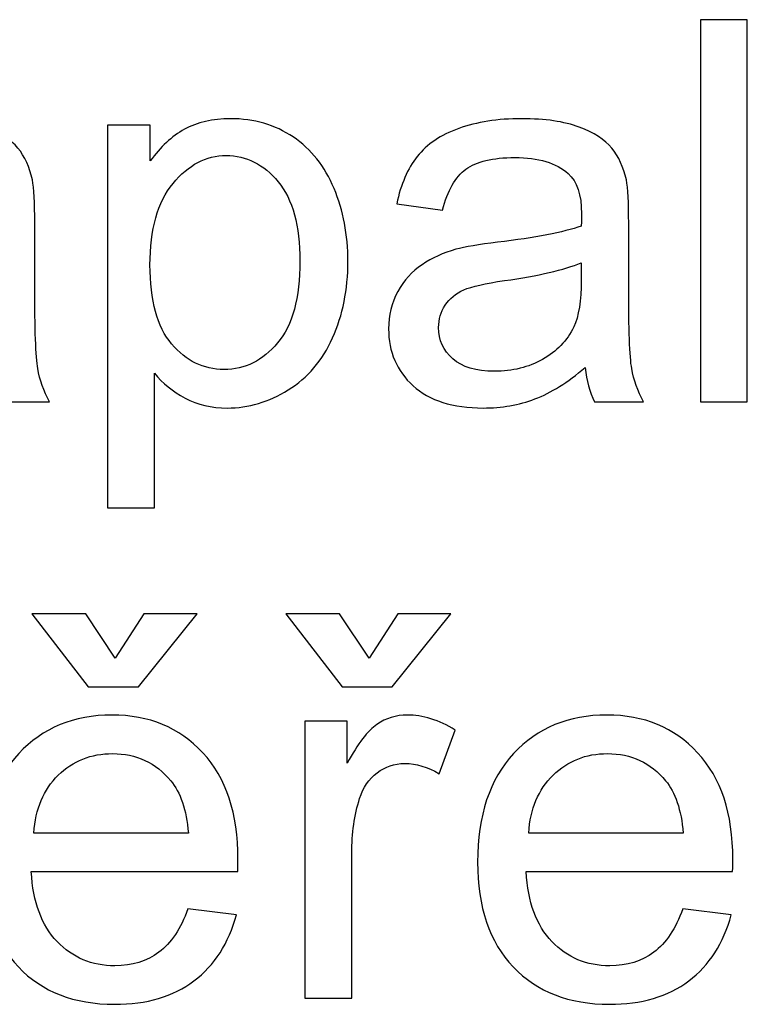
# Model space of a CAD drawing. Units: centimetres. Extents: x -9.2 to 9.5, y -12 to 13.1.
# Drawn here: x 0.8 to 1.3, y 3.2 to 3.8 of the extents above; entities that cross this region are included whole.
import ezdxf

# ---------------------------------------------------------------- set-up
doc = ezdxf.new("R2010")
doc.units = ezdxf.units.CM
doc.header["$MEASUREMENT"] = 0
doc.layers.add('Layer 1', color=7, linetype='Continuous')

msp = doc.modelspace()

# ---------------------------------------------------------------- linework, layer by layer
at = {"layer": 'Layer 1'}
for points, knots in [([(1.28488, 3.56056), (1.28488, 3.56056), (1.28488, 3.81309), (1.28488, 3.81309), (1.28488, 3.81309), (1.28488, 3.81309), (1.31586, 3.81309), (1.31586, 3.81309), (1.31586, 3.81309), (1.31586, 3.81309), (1.31586, 3.56056), (1.31586, 3.56056), (1.31586, 3.56056), (1.31586, 3.56056), (1.28488, 3.56056), (1.28488, 3.56056)], [0, 0, 0, 0, 0.25, 0.25, 0.25, 0.25, 0.5, 0.5, 0.5, 0.5, 0.75, 0.75, 0.75, 0.75, 1, 1, 1, 1]), ([(1.28488, 3.56056), (1.28488, 3.56056), (1.28488, 3.81309), (1.28488, 3.81309), (1.28488, 3.81309), (1.28488, 3.81309), (1.31586, 3.81309), (1.31586, 3.81309), (1.31586, 3.81309), (1.31586, 3.81309), (1.31586, 3.56056), (1.31586, 3.56056), (1.31586, 3.56056), (1.31586, 3.56056), (1.28488, 3.56056), (1.28488, 3.56056)], [0, 0, 0, 0, 0.25, 0.25, 0.25, 0.25, 0.5, 0.5, 0.5, 0.5, 0.75, 0.75, 0.75, 0.75, 1, 1, 1, 1]), ([(0.81634, 3.58314), (0.80482, 3.57338), (0.79376, 3.5665), (0.78318, 3.56244), (0.78318, 3.56244), (0.77254, 3.55844), (0.76113, 3.55644), (0.74896, 3.55644), (0.74896, 3.55644), (0.72885, 3.55644), (0.71345, 3.56132), (0.70263, 3.57114), (0.70263, 3.57114), (0.69187, 3.58096), (0.68646, 3.59354), (0.68646, 3.60877), (0.68646, 3.60877), (0.68646, 3.61777), (0.68846, 3.62594), (0.69257, 3.63335), (0.69257, 3.63335), (0.69663, 3.64076), (0.70198, 3.6467), (0.70857, 3.65117), (0.70857, 3.65117), (0.71521, 3.65563), (0.72262, 3.65904), (0.73091, 3.66134), (0.73091, 3.66134), (0.73697, 3.66292), (0.74614, 3.66451), (0.75843, 3.66598), (0.75843, 3.66598), (0.78347, 3.66898), (0.80194, 3.67251), (0.81375, 3.67668), (0.81375, 3.67668), (0.81387, 3.68092), (0.81393, 3.68362), (0.81393, 3.68474), (0.81393, 3.68474), (0.81393, 3.69738), (0.81099, 3.70632), (0.80511, 3.71143), (0.80511, 3.71143), (0.79723, 3.71849), (0.78541, 3.72196), (0.76983, 3.72196), (0.76983, 3.72196), (0.75525, 3.72196), (0.74449, 3.71943), (0.73749, 3.71431), (0.73749, 3.71431), (0.73056, 3.7092), (0.72544, 3.70014), (0.72209, 3.68715), (0.72209, 3.68715), (0.72209, 3.68715), (0.69181, 3.69132), (0.69181, 3.69132), (0.69181, 3.69132), (0.69457, 3.70426), (0.6991, 3.71478), (0.70539, 3.72272), (0.70539, 3.72272), (0.71168, 3.73072), (0.72085, 3.73689), (0.73279, 3.74118), (0.73279, 3.74118), (0.74473, 3.74548), (0.75854, 3.74765), (0.7743, 3.74765), (0.7743, 3.74765), (0.78994, 3.74765), (0.80258, 3.74577), (0.81234, 3.74212), (0.81234, 3.74212), (0.8221, 3.73842), (0.82928, 3.73383), (0.83392, 3.72825), (0.83392, 3.72825), (0.83851, 3.72266), (0.84168, 3.71567), (0.84356, 3.70714), (0.84356, 3.70714), (0.84456, 3.70185), (0.84509, 3.69232), (0.84509, 3.67856), (0.84509, 3.67856), (0.84509, 3.67856), (0.84509, 3.63723), (0.84509, 3.63723), (0.84509, 3.63723), (0.84509, 3.60836), (0.84574, 3.59013), (0.84709, 3.58255), (0.84709, 3.58255), (0.84838, 3.57491), (0.85103, 3.56756), (0.85491, 3.56056), (0.85491, 3.56056), (0.85491, 3.56056), (0.82251, 3.56056), (0.82251, 3.56056), (0.82251, 3.56056), (0.81934, 3.56697), (0.81722, 3.57449), (0.81634, 3.58314)], [0, 0, 0, 0, 0.037037, 0.037037, 0.037037, 0.037037, 0.074074, 0.074074, 0.074074, 0.074074, 0.111111, 0.111111, 0.111111, 0.111111, 0.148148, 0.148148, 0.148148, 0.148148, 0.185185, 0.185185, 0.185185, 0.185185, 0.222222, 0.222222, 0.222222, 0.222222, 0.259259, 0.259259, 0.259259, 0.259259, 0.296296, 0.296296, 0.296296, 0.296296, 0.333333, 0.333333, 0.333333, 0.333333, 0.37037, 0.37037, 0.37037, 0.37037, 0.407407, 0.407407, 0.407407, 0.407407, 0.444444, 0.444444, 0.444444, 0.444444, 0.481481, 0.481481, 0.481481, 0.481481, 0.518519, 0.518519, 0.518519, 0.518519, 0.555556, 0.555556, 0.555556, 0.555556, 0.592593, 0.592593, 0.592593, 0.592593, 0.62963, 0.62963, 0.62963, 0.62963, 0.666667, 0.666667, 0.666667, 0.666667, 0.703704, 0.703704, 0.703704, 0.703704, 0.740741, 0.740741, 0.740741, 0.740741, 0.777778, 0.777778, 0.777778, 0.777778, 0.814815, 0.814815, 0.814815, 0.814815, 0.851852, 0.851852, 0.851852, 0.851852, 0.888889, 0.888889, 0.888889, 0.888889, 0.925926, 0.925926, 0.925926, 0.925926, 0.962963, 0.962963, 0.962963, 0.962963, 1, 1, 1, 1]), ([(0.81634, 3.58314), (0.80482, 3.57338), (0.79376, 3.5665), (0.78318, 3.56244), (0.78318, 3.56244), (0.77254, 3.55844), (0.76113, 3.55644), (0.74896, 3.55644), (0.74896, 3.55644), (0.72885, 3.55644), (0.71345, 3.56132), (0.70263, 3.57114), (0.70263, 3.57114), (0.69187, 3.58096), (0.68646, 3.59354), (0.68646, 3.60877), (0.68646, 3.60877), (0.68646, 3.61777), (0.68846, 3.62594), (0.69257, 3.63335), (0.69257, 3.63335), (0.69663, 3.64076), (0.70198, 3.6467), (0.70857, 3.65117), (0.70857, 3.65117), (0.71521, 3.65563), (0.72262, 3.65904), (0.73091, 3.66134), (0.73091, 3.66134), (0.73697, 3.66292), (0.74614, 3.66451), (0.75843, 3.66598), (0.75843, 3.66598), (0.78347, 3.66898), (0.80194, 3.67251), (0.81375, 3.67668), (0.81375, 3.67668), (0.81387, 3.68092), (0.81393, 3.68362), (0.81393, 3.68474), (0.81393, 3.68474), (0.81393, 3.69738), (0.81099, 3.70632), (0.80511, 3.71143), (0.80511, 3.71143), (0.79723, 3.71849), (0.78541, 3.72196), (0.76983, 3.72196), (0.76983, 3.72196), (0.75525, 3.72196), (0.74449, 3.71943), (0.73749, 3.71431), (0.73749, 3.71431), (0.73056, 3.7092), (0.72544, 3.70014), (0.72209, 3.68715), (0.72209, 3.68715), (0.72209, 3.68715), (0.69181, 3.69132), (0.69181, 3.69132), (0.69181, 3.69132), (0.69457, 3.70426), (0.6991, 3.71478), (0.70539, 3.72272), (0.70539, 3.72272), (0.71168, 3.73072), (0.72085, 3.73689), (0.73279, 3.74118), (0.73279, 3.74118), (0.74473, 3.74548), (0.75854, 3.74765), (0.7743, 3.74765), (0.7743, 3.74765), (0.78994, 3.74765), (0.80258, 3.74577), (0.81234, 3.74212), (0.81234, 3.74212), (0.8221, 3.73842), (0.82928, 3.73383), (0.83392, 3.72825), (0.83392, 3.72825), (0.83851, 3.72266), (0.84168, 3.71567), (0.84356, 3.70714), (0.84356, 3.70714), (0.84456, 3.70185), (0.84509, 3.69232), (0.84509, 3.67856), (0.84509, 3.67856), (0.84509, 3.67856), (0.84509, 3.63723), (0.84509, 3.63723), (0.84509, 3.63723), (0.84509, 3.60836), (0.84574, 3.59013), (0.84709, 3.58255), (0.84709, 3.58255), (0.84838, 3.57491), (0.85103, 3.56756), (0.85491, 3.56056), (0.85491, 3.56056), (0.85491, 3.56056), (0.82251, 3.56056), (0.82251, 3.56056), (0.82251, 3.56056), (0.81934, 3.56697), (0.81722, 3.57449), (0.81634, 3.58314)], [0, 0, 0, 0, 0.037037, 0.037037, 0.037037, 0.037037, 0.074074, 0.074074, 0.074074, 0.074074, 0.111111, 0.111111, 0.111111, 0.111111, 0.148148, 0.148148, 0.148148, 0.148148, 0.185185, 0.185185, 0.185185, 0.185185, 0.222222, 0.222222, 0.222222, 0.222222, 0.259259, 0.259259, 0.259259, 0.259259, 0.296296, 0.296296, 0.296296, 0.296296, 0.333333, 0.333333, 0.333333, 0.333333, 0.37037, 0.37037, 0.37037, 0.37037, 0.407407, 0.407407, 0.407407, 0.407407, 0.444444, 0.444444, 0.444444, 0.444444, 0.481481, 0.481481, 0.481481, 0.481481, 0.518519, 0.518519, 0.518519, 0.518519, 0.555556, 0.555556, 0.555556, 0.555556, 0.592593, 0.592593, 0.592593, 0.592593, 0.62963, 0.62963, 0.62963, 0.62963, 0.666667, 0.666667, 0.666667, 0.666667, 0.703704, 0.703704, 0.703704, 0.703704, 0.740741, 0.740741, 0.740741, 0.740741, 0.777778, 0.777778, 0.777778, 0.777778, 0.814815, 0.814815, 0.814815, 0.814815, 0.851852, 0.851852, 0.851852, 0.851852, 0.888889, 0.888889, 0.888889, 0.888889, 0.925926, 0.925926, 0.925926, 0.925926, 0.962963, 0.962963, 0.962963, 0.962963, 1, 1, 1, 1]), ([(0.89318, 3.49047), (0.89318, 3.49047), (0.89318, 3.74348), (0.89318, 3.74348), (0.89318, 3.74348), (0.89318, 3.74348), (0.92141, 3.74348), (0.92141, 3.74348), (0.92141, 3.74348), (0.92141, 3.74348), (0.92141, 3.71972), (0.92141, 3.71972), (0.92141, 3.71972), (0.92805, 3.72901), (0.93558, 3.73601), (0.94398, 3.74065), (0.94398, 3.74065), (0.95233, 3.7453), (0.9625, 3.74765), (0.97444, 3.74765), (0.97444, 3.74765), (0.99008, 3.74765), (1.00384, 3.74359), (1.01577, 3.7356), (1.01577, 3.7356), (1.02777, 3.72754), (1.03676, 3.71619), (1.04282, 3.70155), (1.04282, 3.70155), (1.04894, 3.68691), (1.05199, 3.67086), (1.05199, 3.6534), (1.05199, 3.6534), (1.05199, 3.6347), (1.04864, 3.61783), (1.04188, 3.60283), (1.04188, 3.60283), (1.03518, 3.58784), (1.02542, 3.57638), (1.0126, 3.56838), (1.0126, 3.56838), (0.99978, 3.56044), (0.98632, 3.55644), (0.97221, 3.55644), (0.97221, 3.55644), (0.96186, 3.55644), (0.95263, 3.55862), (0.9444, 3.56297), (0.9444, 3.56297), (0.93616, 3.56732), (0.92946, 3.57285), (0.92417, 3.57949), (0.92417, 3.57949), (0.92417, 3.57949), (0.92417, 3.49047), (0.92417, 3.49047), (0.92417, 3.49047), (0.92417, 3.49047), (0.89318, 3.49047), (0.89318, 3.49047)], [0, 0, 0, 0, 0.066667, 0.066667, 0.066667, 0.066667, 0.133333, 0.133333, 0.133333, 0.133333, 0.2, 0.2, 0.2, 0.2, 0.266667, 0.266667, 0.266667, 0.266667, 0.333333, 0.333333, 0.333333, 0.333333, 0.4, 0.4, 0.4, 0.4, 0.466667, 0.466667, 0.466667, 0.466667, 0.533333, 0.533333, 0.533333, 0.533333, 0.6, 0.6, 0.6, 0.6, 0.666667, 0.666667, 0.666667, 0.666667, 0.733333, 0.733333, 0.733333, 0.733333, 0.8, 0.8, 0.8, 0.8, 0.866667, 0.866667, 0.866667, 0.866667, 0.933333, 0.933333, 0.933333, 0.933333, 1, 1, 1, 1]), ([(0.89318, 3.49047), (0.89318, 3.49047), (0.89318, 3.74348), (0.89318, 3.74348), (0.89318, 3.74348), (0.89318, 3.74348), (0.92141, 3.74348), (0.92141, 3.74348), (0.92141, 3.74348), (0.92141, 3.74348), (0.92141, 3.71972), (0.92141, 3.71972), (0.92141, 3.71972), (0.92805, 3.72901), (0.93558, 3.73601), (0.94398, 3.74065), (0.94398, 3.74065), (0.95233, 3.7453), (0.9625, 3.74765), (0.97444, 3.74765), (0.97444, 3.74765), (0.99008, 3.74765), (1.00384, 3.74359), (1.01577, 3.7356), (1.01577, 3.7356), (1.02777, 3.72754), (1.03676, 3.71619), (1.04282, 3.70155), (1.04282, 3.70155), (1.04894, 3.68691), (1.05199, 3.67086), (1.05199, 3.6534), (1.05199, 3.6534), (1.05199, 3.6347), (1.04864, 3.61783), (1.04188, 3.60283), (1.04188, 3.60283), (1.03518, 3.58784), (1.02542, 3.57638), (1.0126, 3.56838), (1.0126, 3.56838), (0.99978, 3.56044), (0.98632, 3.55644), (0.97221, 3.55644), (0.97221, 3.55644), (0.96186, 3.55644), (0.95263, 3.55862), (0.9444, 3.56297), (0.9444, 3.56297), (0.93616, 3.56732), (0.92946, 3.57285), (0.92417, 3.57949), (0.92417, 3.57949), (0.92417, 3.57949), (0.92417, 3.49047), (0.92417, 3.49047), (0.92417, 3.49047), (0.92417, 3.49047), (0.89318, 3.49047), (0.89318, 3.49047)], [0, 0, 0, 0, 0.066667, 0.066667, 0.066667, 0.066667, 0.133333, 0.133333, 0.133333, 0.133333, 0.2, 0.2, 0.2, 0.2, 0.266667, 0.266667, 0.266667, 0.266667, 0.333333, 0.333333, 0.333333, 0.333333, 0.4, 0.4, 0.4, 0.4, 0.466667, 0.466667, 0.466667, 0.466667, 0.533333, 0.533333, 0.533333, 0.533333, 0.6, 0.6, 0.6, 0.6, 0.666667, 0.666667, 0.666667, 0.666667, 0.733333, 0.733333, 0.733333, 0.733333, 0.8, 0.8, 0.8, 0.8, 0.866667, 0.866667, 0.866667, 0.866667, 0.933333, 0.933333, 0.933333, 0.933333, 1, 1, 1, 1]), ([(1.20874, 3.58314), (1.19722, 3.57338), (1.18616, 3.5665), (1.17558, 3.56244), (1.17558, 3.56244), (1.16494, 3.55844), (1.15353, 3.55644), (1.14136, 3.55644), (1.14136, 3.55644), (1.12125, 3.55644), (1.10585, 3.56132), (1.09503, 3.57114), (1.09503, 3.57114), (1.08427, 3.58096), (1.07886, 3.59354), (1.07886, 3.60877), (1.07886, 3.60877), (1.07886, 3.61777), (1.08086, 3.62594), (1.08497, 3.63335), (1.08497, 3.63335), (1.08903, 3.64076), (1.09438, 3.6467), (1.10097, 3.65117), (1.10097, 3.65117), (1.10761, 3.65563), (1.11502, 3.65904), (1.12331, 3.66134), (1.12331, 3.66134), (1.12937, 3.66292), (1.13854, 3.66451), (1.15083, 3.66598), (1.15083, 3.66598), (1.17587, 3.66898), (1.19434, 3.67251), (1.20615, 3.67668), (1.20615, 3.67668), (1.20627, 3.68092), (1.20633, 3.68362), (1.20633, 3.68474), (1.20633, 3.68474), (1.20633, 3.69738), (1.20339, 3.70632), (1.19751, 3.71143), (1.19751, 3.71143), (1.18963, 3.71849), (1.17781, 3.72196), (1.16223, 3.72196), (1.16223, 3.72196), (1.14765, 3.72196), (1.13689, 3.71943), (1.12989, 3.71431), (1.12989, 3.71431), (1.12296, 3.7092), (1.11784, 3.70014), (1.11449, 3.68715), (1.11449, 3.68715), (1.11449, 3.68715), (1.08421, 3.69132), (1.08421, 3.69132), (1.08421, 3.69132), (1.08697, 3.70426), (1.0915, 3.71478), (1.09779, 3.72272), (1.09779, 3.72272), (1.10408, 3.73072), (1.11325, 3.73689), (1.12519, 3.74118), (1.12519, 3.74118), (1.13713, 3.74548), (1.15094, 3.74765), (1.1667, 3.74765), (1.1667, 3.74765), (1.18234, 3.74765), (1.19498, 3.74577), (1.20474, 3.74212), (1.20474, 3.74212), (1.2145, 3.73842), (1.22168, 3.73383), (1.22632, 3.72825), (1.22632, 3.72825), (1.23091, 3.72266), (1.23408, 3.71567), (1.23596, 3.70714), (1.23596, 3.70714), (1.23696, 3.70185), (1.23749, 3.69232), (1.23749, 3.67856), (1.23749, 3.67856), (1.23749, 3.67856), (1.23749, 3.63723), (1.23749, 3.63723), (1.23749, 3.63723), (1.23749, 3.60836), (1.23814, 3.59013), (1.23949, 3.58255), (1.23949, 3.58255), (1.24078, 3.57491), (1.24343, 3.56756), (1.24731, 3.56056), (1.24731, 3.56056), (1.24731, 3.56056), (1.21491, 3.56056), (1.21491, 3.56056), (1.21491, 3.56056), (1.21174, 3.56697), (1.20962, 3.57449), (1.20874, 3.58314)], [0, 0, 0, 0, 0.037037, 0.037037, 0.037037, 0.037037, 0.074074, 0.074074, 0.074074, 0.074074, 0.111111, 0.111111, 0.111111, 0.111111, 0.148148, 0.148148, 0.148148, 0.148148, 0.185185, 0.185185, 0.185185, 0.185185, 0.222222, 0.222222, 0.222222, 0.222222, 0.259259, 0.259259, 0.259259, 0.259259, 0.296296, 0.296296, 0.296296, 0.296296, 0.333333, 0.333333, 0.333333, 0.333333, 0.37037, 0.37037, 0.37037, 0.37037, 0.407407, 0.407407, 0.407407, 0.407407, 0.444444, 0.444444, 0.444444, 0.444444, 0.481481, 0.481481, 0.481481, 0.481481, 0.518519, 0.518519, 0.518519, 0.518519, 0.555556, 0.555556, 0.555556, 0.555556, 0.592593, 0.592593, 0.592593, 0.592593, 0.62963, 0.62963, 0.62963, 0.62963, 0.666667, 0.666667, 0.666667, 0.666667, 0.703704, 0.703704, 0.703704, 0.703704, 0.740741, 0.740741, 0.740741, 0.740741, 0.777778, 0.777778, 0.777778, 0.777778, 0.814815, 0.814815, 0.814815, 0.814815, 0.851852, 0.851852, 0.851852, 0.851852, 0.888889, 0.888889, 0.888889, 0.888889, 0.925926, 0.925926, 0.925926, 0.925926, 0.962963, 0.962963, 0.962963, 0.962963, 1, 1, 1, 1]), ([(1.20874, 3.58314), (1.19722, 3.57338), (1.18616, 3.5665), (1.17558, 3.56244), (1.17558, 3.56244), (1.16494, 3.55844), (1.15353, 3.55644), (1.14136, 3.55644), (1.14136, 3.55644), (1.12125, 3.55644), (1.10585, 3.56132), (1.09503, 3.57114), (1.09503, 3.57114), (1.08427, 3.58096), (1.07886, 3.59354), (1.07886, 3.60877), (1.07886, 3.60877), (1.07886, 3.61777), (1.08086, 3.62594), (1.08497, 3.63335), (1.08497, 3.63335), (1.08903, 3.64076), (1.09438, 3.6467), (1.10097, 3.65117), (1.10097, 3.65117), (1.10761, 3.65563), (1.11502, 3.65904), (1.12331, 3.66134), (1.12331, 3.66134), (1.12937, 3.66292), (1.13854, 3.66451), (1.15083, 3.66598), (1.15083, 3.66598), (1.17587, 3.66898), (1.19434, 3.67251), (1.20615, 3.67668), (1.20615, 3.67668), (1.20627, 3.68092), (1.20633, 3.68362), (1.20633, 3.68474), (1.20633, 3.68474), (1.20633, 3.69738), (1.20339, 3.70632), (1.19751, 3.71143), (1.19751, 3.71143), (1.18963, 3.71849), (1.17781, 3.72196), (1.16223, 3.72196), (1.16223, 3.72196), (1.14765, 3.72196), (1.13689, 3.71943), (1.12989, 3.71431), (1.12989, 3.71431), (1.12296, 3.7092), (1.11784, 3.70014), (1.11449, 3.68715), (1.11449, 3.68715), (1.11449, 3.68715), (1.08421, 3.69132), (1.08421, 3.69132), (1.08421, 3.69132), (1.08697, 3.70426), (1.0915, 3.71478), (1.09779, 3.72272), (1.09779, 3.72272), (1.10408, 3.73072), (1.11325, 3.73689), (1.12519, 3.74118), (1.12519, 3.74118), (1.13713, 3.74548), (1.15094, 3.74765), (1.1667, 3.74765), (1.1667, 3.74765), (1.18234, 3.74765), (1.19498, 3.74577), (1.20474, 3.74212), (1.20474, 3.74212), (1.2145, 3.73842), (1.22168, 3.73383), (1.22632, 3.72825), (1.22632, 3.72825), (1.23091, 3.72266), (1.23408, 3.71567), (1.23596, 3.70714), (1.23596, 3.70714), (1.23696, 3.70185), (1.23749, 3.69232), (1.23749, 3.67856), (1.23749, 3.67856), (1.23749, 3.67856), (1.23749, 3.63723), (1.23749, 3.63723), (1.23749, 3.63723), (1.23749, 3.60836), (1.23814, 3.59013), (1.23949, 3.58255), (1.23949, 3.58255), (1.24078, 3.57491), (1.24343, 3.56756), (1.24731, 3.56056), (1.24731, 3.56056), (1.24731, 3.56056), (1.21491, 3.56056), (1.21491, 3.56056), (1.21491, 3.56056), (1.21174, 3.56697), (1.20962, 3.57449), (1.20874, 3.58314)], [0, 0, 0, 0, 0.037037, 0.037037, 0.037037, 0.037037, 0.074074, 0.074074, 0.074074, 0.074074, 0.111111, 0.111111, 0.111111, 0.111111, 0.148148, 0.148148, 0.148148, 0.148148, 0.185185, 0.185185, 0.185185, 0.185185, 0.222222, 0.222222, 0.222222, 0.222222, 0.259259, 0.259259, 0.259259, 0.259259, 0.296296, 0.296296, 0.296296, 0.296296, 0.333333, 0.333333, 0.333333, 0.333333, 0.37037, 0.37037, 0.37037, 0.37037, 0.407407, 0.407407, 0.407407, 0.407407, 0.444444, 0.444444, 0.444444, 0.444444, 0.481481, 0.481481, 0.481481, 0.481481, 0.518519, 0.518519, 0.518519, 0.518519, 0.555556, 0.555556, 0.555556, 0.555556, 0.592593, 0.592593, 0.592593, 0.592593, 0.62963, 0.62963, 0.62963, 0.62963, 0.666667, 0.666667, 0.666667, 0.666667, 0.703704, 0.703704, 0.703704, 0.703704, 0.740741, 0.740741, 0.740741, 0.740741, 0.777778, 0.777778, 0.777778, 0.777778, 0.814815, 0.814815, 0.814815, 0.814815, 0.851852, 0.851852, 0.851852, 0.851852, 0.888889, 0.888889, 0.888889, 0.888889, 0.925926, 0.925926, 0.925926, 0.925926, 0.962963, 0.962963, 0.962963, 0.962963, 1, 1, 1, 1]), ([(0.92123, 3.65099), (0.92123, 3.62747), (0.92599, 3.61007), (0.93552, 3.59878), (0.93552, 3.59878), (0.94504, 3.58755), (0.95663, 3.5819), (0.97015, 3.5819), (0.97015, 3.5819), (0.98391, 3.5819), (0.99572, 3.58772), (1.00554, 3.59942), (1.00554, 3.59942), (1.01536, 3.61107), (1.0203, 3.62912), (1.0203, 3.65358), (1.0203, 3.65358), (1.0203, 3.67692), (1.01548, 3.69432), (1.0059, 3.70596), (1.0059, 3.70596), (0.99631, 3.71755), (0.98485, 3.72337), (0.97156, 3.72337), (0.97156, 3.72337), (0.95833, 3.72337), (0.94663, 3.71719), (0.93646, 3.70485), (0.93646, 3.70485), (0.92629, 3.6925), (0.92123, 3.67451), (0.92123, 3.65099)], [0, 0, 0, 0, 0.125, 0.125, 0.125, 0.125, 0.25, 0.25, 0.25, 0.25, 0.375, 0.375, 0.375, 0.375, 0.5, 0.5, 0.5, 0.5, 0.625, 0.625, 0.625, 0.625, 0.75, 0.75, 0.75, 0.75, 0.875, 0.875, 0.875, 0.875, 1, 1, 1, 1]), ([(0.92123, 3.65099), (0.92123, 3.62747), (0.92599, 3.61007), (0.93552, 3.59878), (0.93552, 3.59878), (0.94504, 3.58755), (0.95663, 3.5819), (0.97015, 3.5819), (0.97015, 3.5819), (0.98391, 3.5819), (0.99572, 3.58772), (1.00554, 3.59942), (1.00554, 3.59942), (1.01536, 3.61107), (1.0203, 3.62912), (1.0203, 3.65358), (1.0203, 3.65358), (1.0203, 3.67692), (1.01548, 3.69432), (1.0059, 3.70596), (1.0059, 3.70596), (0.99631, 3.71755), (0.98485, 3.72337), (0.97156, 3.72337), (0.97156, 3.72337), (0.95833, 3.72337), (0.94663, 3.71719), (0.93646, 3.70485), (0.93646, 3.70485), (0.92629, 3.6925), (0.92123, 3.67451), (0.92123, 3.65099)], [0, 0, 0, 0, 0.125, 0.125, 0.125, 0.125, 0.25, 0.25, 0.25, 0.25, 0.375, 0.375, 0.375, 0.375, 0.5, 0.5, 0.5, 0.5, 0.625, 0.625, 0.625, 0.625, 0.75, 0.75, 0.75, 0.75, 0.875, 0.875, 0.875, 0.875, 1, 1, 1, 1]), ([(1.20615, 3.6524), (1.19486, 3.64776), (1.17799, 3.64387), (1.15553, 3.64064), (1.15553, 3.64064), (1.14277, 3.63882), (1.13372, 3.63676), (1.12848, 3.63447), (1.12848, 3.63447), (1.12319, 3.63217), (1.11908, 3.62882), (1.11625, 3.62435), (1.11625, 3.62435), (1.11337, 3.61994), (1.1119, 3.61506), (1.1119, 3.60966), (1.1119, 3.60966), (1.1119, 3.60136), (1.11508, 3.59449), (1.12131, 3.58896), (1.12131, 3.58896), (1.12754, 3.58349), (1.13671, 3.58073), (1.14877, 3.58073), (1.14877, 3.58073), (1.1607, 3.58073), (1.17135, 3.58331), (1.18064, 3.58855), (1.18064, 3.58855), (1.18993, 3.59378), (1.1968, 3.60095), (1.20116, 3.61001), (1.20116, 3.61001), (1.20451, 3.617), (1.20615, 3.62735), (1.20615, 3.64099), (1.20615, 3.64099), (1.20615, 3.64099), (1.20615, 3.6524), (1.20615, 3.6524)], [0, 0, 0, 0, 0.1, 0.1, 0.1, 0.1, 0.2, 0.2, 0.2, 0.2, 0.3, 0.3, 0.3, 0.3, 0.4, 0.4, 0.4, 0.4, 0.5, 0.5, 0.5, 0.5, 0.6, 0.6, 0.6, 0.6, 0.7, 0.7, 0.7, 0.7, 0.8, 0.8, 0.8, 0.8, 0.9, 0.9, 0.9, 0.9, 1, 1, 1, 1]), ([(1.20615, 3.6524), (1.19486, 3.64776), (1.17799, 3.64387), (1.15553, 3.64064), (1.15553, 3.64064), (1.14277, 3.63882), (1.13372, 3.63676), (1.12848, 3.63447), (1.12848, 3.63447), (1.12319, 3.63217), (1.11908, 3.62882), (1.11625, 3.62435), (1.11625, 3.62435), (1.11337, 3.61994), (1.1119, 3.61506), (1.1119, 3.60966), (1.1119, 3.60966), (1.1119, 3.60136), (1.11508, 3.59449), (1.12131, 3.58896), (1.12131, 3.58896), (1.12754, 3.58349), (1.13671, 3.58073), (1.14877, 3.58073), (1.14877, 3.58073), (1.1607, 3.58073), (1.17135, 3.58331), (1.18064, 3.58855), (1.18064, 3.58855), (1.18993, 3.59378), (1.1968, 3.60095), (1.20116, 3.61001), (1.20116, 3.61001), (1.20451, 3.617), (1.20615, 3.62735), (1.20615, 3.64099), (1.20615, 3.64099), (1.20615, 3.64099), (1.20615, 3.6524), (1.20615, 3.6524)], [0, 0, 0, 0, 0.1, 0.1, 0.1, 0.1, 0.2, 0.2, 0.2, 0.2, 0.3, 0.3, 0.3, 0.3, 0.4, 0.4, 0.4, 0.4, 0.5, 0.5, 0.5, 0.5, 0.6, 0.6, 0.6, 0.6, 0.7, 0.7, 0.7, 0.7, 0.8, 0.8, 0.8, 0.8, 0.9, 0.9, 0.9, 0.9, 1, 1, 1, 1]), ([(0.89823, 3.39105), (0.89823, 3.39105), (0.91717, 3.42033), (0.91717, 3.42033), (0.91717, 3.42033), (0.91717, 3.42033), (0.95233, 3.42033), (0.95233, 3.42033), (0.95233, 3.42033), (0.95233, 3.42033), (0.91358, 3.37212), (0.91358, 3.37212), (0.91358, 3.37212), (0.91358, 3.37212), (0.88048, 3.37212), (0.88048, 3.37212), (0.88048, 3.37212), (0.88048, 3.37212), (0.84326, 3.42033), (0.84326, 3.42033), (0.84326, 3.42033), (0.84326, 3.42033), (0.87877, 3.42033), (0.87877, 3.42033), (0.87877, 3.42033), (0.87877, 3.42033), (0.89823, 3.39105), (0.89823, 3.39105)], [0, 0, 0, 0, 0.142857, 0.142857, 0.142857, 0.142857, 0.285714, 0.285714, 0.285714, 0.285714, 0.428571, 0.428571, 0.428571, 0.428571, 0.571429, 0.571429, 0.571429, 0.571429, 0.714286, 0.714286, 0.714286, 0.714286, 0.857143, 0.857143, 0.857143, 0.857143, 1, 1, 1, 1]), ([(0.89823, 3.39105), (0.89823, 3.39105), (0.91717, 3.42033), (0.91717, 3.42033), (0.91717, 3.42033), (0.91717, 3.42033), (0.95233, 3.42033), (0.95233, 3.42033), (0.95233, 3.42033), (0.95233, 3.42033), (0.91358, 3.37212), (0.91358, 3.37212), (0.91358, 3.37212), (0.91358, 3.37212), (0.88048, 3.37212), (0.88048, 3.37212), (0.88048, 3.37212), (0.88048, 3.37212), (0.84326, 3.42033), (0.84326, 3.42033), (0.84326, 3.42033), (0.84326, 3.42033), (0.87877, 3.42033), (0.87877, 3.42033), (0.87877, 3.42033), (0.87877, 3.42033), (0.89823, 3.39105), (0.89823, 3.39105)], [0, 0, 0, 0, 0.142857, 0.142857, 0.142857, 0.142857, 0.285714, 0.285714, 0.285714, 0.285714, 0.428571, 0.428571, 0.428571, 0.428571, 0.571429, 0.571429, 0.571429, 0.571429, 0.714286, 0.714286, 0.714286, 0.714286, 0.857143, 0.857143, 0.857143, 0.857143, 1, 1, 1, 1]), ([(1.06596, 3.39105), (1.06596, 3.39105), (1.0849, 3.42033), (1.0849, 3.42033), (1.0849, 3.42033), (1.0849, 3.42033), (1.12006, 3.42033), (1.12006, 3.42033), (1.12006, 3.42033), (1.12006, 3.42033), (1.08131, 3.37212), (1.08131, 3.37212), (1.08131, 3.37212), (1.08131, 3.37212), (1.04821, 3.37212), (1.04821, 3.37212), (1.04821, 3.37212), (1.04821, 3.37212), (1.01099, 3.42033), (1.01099, 3.42033), (1.01099, 3.42033), (1.01099, 3.42033), (1.0465, 3.42033), (1.0465, 3.42033), (1.0465, 3.42033), (1.0465, 3.42033), (1.06596, 3.39105), (1.06596, 3.39105)], [0, 0, 0, 0, 0.142857, 0.142857, 0.142857, 0.142857, 0.285714, 0.285714, 0.285714, 0.285714, 0.428571, 0.428571, 0.428571, 0.428571, 0.571429, 0.571429, 0.571429, 0.571429, 0.714286, 0.714286, 0.714286, 0.714286, 0.857143, 0.857143, 0.857143, 0.857143, 1, 1, 1, 1]), ([(1.06596, 3.39105), (1.06596, 3.39105), (1.0849, 3.42033), (1.0849, 3.42033), (1.0849, 3.42033), (1.0849, 3.42033), (1.12006, 3.42033), (1.12006, 3.42033), (1.12006, 3.42033), (1.12006, 3.42033), (1.08131, 3.37212), (1.08131, 3.37212), (1.08131, 3.37212), (1.08131, 3.37212), (1.04821, 3.37212), (1.04821, 3.37212), (1.04821, 3.37212), (1.04821, 3.37212), (1.01099, 3.42033), (1.01099, 3.42033), (1.01099, 3.42033), (1.01099, 3.42033), (1.0465, 3.42033), (1.0465, 3.42033), (1.0465, 3.42033), (1.0465, 3.42033), (1.06596, 3.39105), (1.06596, 3.39105)], [0, 0, 0, 0, 0.142857, 0.142857, 0.142857, 0.142857, 0.285714, 0.285714, 0.285714, 0.285714, 0.428571, 0.428571, 0.428571, 0.428571, 0.571429, 0.571429, 0.571429, 0.571429, 0.714286, 0.714286, 0.714286, 0.714286, 0.857143, 0.857143, 0.857143, 0.857143, 1, 1, 1, 1]), ([(0.94627, 3.22536), (0.94627, 3.22536), (0.97832, 3.22142), (0.97832, 3.22142), (0.97832, 3.22142), (0.97326, 3.20267), (0.96391, 3.18815), (0.95027, 3.1778), (0.95027, 3.1778), (0.93657, 3.16751), (0.91911, 3.16233), (0.89788, 3.16233), (0.89788, 3.16233), (0.87113, 3.16233), (0.8499, 3.17057), (0.83426, 3.18703), (0.83426, 3.18703), (0.81857, 3.20349), (0.81075, 3.2266), (0.81075, 3.25635), (0.81075, 3.25635), (0.81075, 3.28716), (0.81868, 3.31103), (0.8345, 3.32802), (0.8345, 3.32802), (0.85037, 3.34502), (0.87089, 3.35354), (0.89618, 3.35354), (0.89618, 3.35354), (0.92064, 3.35354), (0.94063, 3.34519), (0.95609, 3.32855), (0.95609, 3.32855), (0.97161, 3.31191), (0.97937, 3.28845), (0.97937, 3.25829), (0.97937, 3.25829), (0.97937, 3.25641), (0.97932, 3.25365), (0.9792, 3.25), (0.9792, 3.25), (0.9792, 3.25), (0.84279, 3.25), (0.84279, 3.25), (0.84279, 3.25), (0.84391, 3.22989), (0.84961, 3.21449), (0.85984, 3.20384), (0.85984, 3.20384), (0.87007, 3.19314), (0.88277, 3.18779), (0.89806, 3.18779), (0.89806, 3.18779), (0.90941, 3.18779), (0.91911, 3.19079), (0.92716, 3.19679), (0.92716, 3.19679), (0.93522, 3.20273), (0.94157, 3.21225), (0.94627, 3.22536)], [0, 0, 0, 0, 0.066667, 0.066667, 0.066667, 0.066667, 0.133333, 0.133333, 0.133333, 0.133333, 0.2, 0.2, 0.2, 0.2, 0.266667, 0.266667, 0.266667, 0.266667, 0.333333, 0.333333, 0.333333, 0.333333, 0.4, 0.4, 0.4, 0.4, 0.466667, 0.466667, 0.466667, 0.466667, 0.533333, 0.533333, 0.533333, 0.533333, 0.6, 0.6, 0.6, 0.6, 0.666667, 0.666667, 0.666667, 0.666667, 0.733333, 0.733333, 0.733333, 0.733333, 0.8, 0.8, 0.8, 0.8, 0.866667, 0.866667, 0.866667, 0.866667, 0.933333, 0.933333, 0.933333, 0.933333, 1, 1, 1, 1]), ([(0.94627, 3.22536), (0.94627, 3.22536), (0.97832, 3.22142), (0.97832, 3.22142), (0.97832, 3.22142), (0.97326, 3.20267), (0.96391, 3.18815), (0.95027, 3.1778), (0.95027, 3.1778), (0.93657, 3.16751), (0.91911, 3.16233), (0.89788, 3.16233), (0.89788, 3.16233), (0.87113, 3.16233), (0.8499, 3.17057), (0.83426, 3.18703), (0.83426, 3.18703), (0.81857, 3.20349), (0.81075, 3.2266), (0.81075, 3.25635), (0.81075, 3.25635), (0.81075, 3.28716), (0.81868, 3.31103), (0.8345, 3.32802), (0.8345, 3.32802), (0.85037, 3.34502), (0.87089, 3.35354), (0.89618, 3.35354), (0.89618, 3.35354), (0.92064, 3.35354), (0.94063, 3.34519), (0.95609, 3.32855), (0.95609, 3.32855), (0.97161, 3.31191), (0.97937, 3.28845), (0.97937, 3.25829), (0.97937, 3.25829), (0.97937, 3.25641), (0.97932, 3.25365), (0.9792, 3.25), (0.9792, 3.25), (0.9792, 3.25), (0.84279, 3.25), (0.84279, 3.25), (0.84279, 3.25), (0.84391, 3.22989), (0.84961, 3.21449), (0.85984, 3.20384), (0.85984, 3.20384), (0.87007, 3.19314), (0.88277, 3.18779), (0.89806, 3.18779), (0.89806, 3.18779), (0.90941, 3.18779), (0.91911, 3.19079), (0.92716, 3.19679), (0.92716, 3.19679), (0.93522, 3.20273), (0.94157, 3.21225), (0.94627, 3.22536)], [0, 0, 0, 0, 0.066667, 0.066667, 0.066667, 0.066667, 0.133333, 0.133333, 0.133333, 0.133333, 0.2, 0.2, 0.2, 0.2, 0.266667, 0.266667, 0.266667, 0.266667, 0.333333, 0.333333, 0.333333, 0.333333, 0.4, 0.4, 0.4, 0.4, 0.466667, 0.466667, 0.466667, 0.466667, 0.533333, 0.533333, 0.533333, 0.533333, 0.6, 0.6, 0.6, 0.6, 0.666667, 0.666667, 0.666667, 0.666667, 0.733333, 0.733333, 0.733333, 0.733333, 0.8, 0.8, 0.8, 0.8, 0.866667, 0.866667, 0.866667, 0.866667, 0.933333, 0.933333, 0.933333, 0.933333, 1, 1, 1, 1]), ([(1.02357, 3.16645), (1.02357, 3.16645), (1.02357, 3.34937), (1.02357, 3.34937), (1.02357, 3.34937), (1.02357, 3.34937), (1.05144, 3.34937), (1.05144, 3.34937), (1.05144, 3.34937), (1.05144, 3.34937), (1.05144, 3.32167), (1.05144, 3.32167), (1.05144, 3.32167), (1.05855, 3.33461), (1.06514, 3.34319), (1.0712, 3.34731), (1.0712, 3.34731), (1.07719, 3.35142), (1.08384, 3.35354), (1.09107, 3.35354), (1.09107, 3.35354), (1.10154, 3.35354), (1.11212, 3.35019), (1.12294, 3.34355), (1.12294, 3.34355), (1.12294, 3.34355), (1.11224, 3.31474), (1.11224, 3.31474), (1.11224, 3.31474), (1.10471, 3.31926), (1.09713, 3.3215), (1.08954, 3.3215), (1.08954, 3.3215), (1.08272, 3.3215), (1.07666, 3.31944), (1.07125, 3.31538), (1.07125, 3.31538), (1.06585, 3.31127), (1.06202, 3.30562), (1.05973, 3.29839), (1.05973, 3.29839), (1.05626, 3.28739), (1.05456, 3.27534), (1.05456, 3.26223), (1.05456, 3.26223), (1.05456, 3.26223), (1.05456, 3.16645), (1.05456, 3.16645), (1.05456, 3.16645), (1.05456, 3.16645), (1.02357, 3.16645), (1.02357, 3.16645)], [0, 0, 0, 0, 0.076923, 0.076923, 0.076923, 0.076923, 0.153846, 0.153846, 0.153846, 0.153846, 0.230769, 0.230769, 0.230769, 0.230769, 0.307692, 0.307692, 0.307692, 0.307692, 0.384615, 0.384615, 0.384615, 0.384615, 0.461538, 0.461538, 0.461538, 0.461538, 0.538462, 0.538462, 0.538462, 0.538462, 0.615385, 0.615385, 0.615385, 0.615385, 0.692308, 0.692308, 0.692308, 0.692308, 0.769231, 0.769231, 0.769231, 0.769231, 0.846154, 0.846154, 0.846154, 0.846154, 0.923077, 0.923077, 0.923077, 0.923077, 1, 1, 1, 1]), ([(1.02357, 3.16645), (1.02357, 3.16645), (1.02357, 3.34937), (1.02357, 3.34937), (1.02357, 3.34937), (1.02357, 3.34937), (1.05144, 3.34937), (1.05144, 3.34937), (1.05144, 3.34937), (1.05144, 3.34937), (1.05144, 3.32167), (1.05144, 3.32167), (1.05144, 3.32167), (1.05855, 3.33461), (1.06514, 3.34319), (1.0712, 3.34731), (1.0712, 3.34731), (1.07719, 3.35142), (1.08384, 3.35354), (1.09107, 3.35354), (1.09107, 3.35354), (1.10154, 3.35354), (1.11212, 3.35019), (1.12294, 3.34355), (1.12294, 3.34355), (1.12294, 3.34355), (1.11224, 3.31474), (1.11224, 3.31474), (1.11224, 3.31474), (1.10471, 3.31926), (1.09713, 3.3215), (1.08954, 3.3215), (1.08954, 3.3215), (1.08272, 3.3215), (1.07666, 3.31944), (1.07125, 3.31538), (1.07125, 3.31538), (1.06585, 3.31127), (1.06202, 3.30562), (1.05973, 3.29839), (1.05973, 3.29839), (1.05626, 3.28739), (1.05456, 3.27534), (1.05456, 3.26223), (1.05456, 3.26223), (1.05456, 3.26223), (1.05456, 3.16645), (1.05456, 3.16645), (1.05456, 3.16645), (1.05456, 3.16645), (1.02357, 3.16645), (1.02357, 3.16645)], [0, 0, 0, 0, 0.076923, 0.076923, 0.076923, 0.076923, 0.153846, 0.153846, 0.153846, 0.153846, 0.230769, 0.230769, 0.230769, 0.230769, 0.307692, 0.307692, 0.307692, 0.307692, 0.384615, 0.384615, 0.384615, 0.384615, 0.461538, 0.461538, 0.461538, 0.461538, 0.538462, 0.538462, 0.538462, 0.538462, 0.615385, 0.615385, 0.615385, 0.615385, 0.692308, 0.692308, 0.692308, 0.692308, 0.769231, 0.769231, 0.769231, 0.769231, 0.846154, 0.846154, 0.846154, 0.846154, 0.923077, 0.923077, 0.923077, 0.923077, 1, 1, 1, 1]), ([(1.27321, 3.22536), (1.27321, 3.22536), (1.30526, 3.22142), (1.30526, 3.22142), (1.30526, 3.22142), (1.3002, 3.20267), (1.29085, 3.18815), (1.27721, 3.1778), (1.27721, 3.1778), (1.26351, 3.16751), (1.24605, 3.16233), (1.22482, 3.16233), (1.22482, 3.16233), (1.19807, 3.16233), (1.17684, 3.17057), (1.1612, 3.18703), (1.1612, 3.18703), (1.14551, 3.20349), (1.13769, 3.2266), (1.13769, 3.25635), (1.13769, 3.25635), (1.13769, 3.28716), (1.14562, 3.31103), (1.16144, 3.32802), (1.16144, 3.32802), (1.17731, 3.34502), (1.19783, 3.35354), (1.22312, 3.35354), (1.22312, 3.35354), (1.24758, 3.35354), (1.26757, 3.34519), (1.28303, 3.32855), (1.28303, 3.32855), (1.29855, 3.31191), (1.30631, 3.28845), (1.30631, 3.25829), (1.30631, 3.25829), (1.30631, 3.25641), (1.30626, 3.25365), (1.30614, 3.25), (1.30614, 3.25), (1.30614, 3.25), (1.16973, 3.25), (1.16973, 3.25), (1.16973, 3.25), (1.17085, 3.22989), (1.17655, 3.21449), (1.18678, 3.20384), (1.18678, 3.20384), (1.19701, 3.19314), (1.20971, 3.18779), (1.225, 3.18779), (1.225, 3.18779), (1.23635, 3.18779), (1.24605, 3.19079), (1.2541, 3.19679), (1.2541, 3.19679), (1.26216, 3.20273), (1.26851, 3.21225), (1.27321, 3.22536)], [0, 0, 0, 0, 0.066667, 0.066667, 0.066667, 0.066667, 0.133333, 0.133333, 0.133333, 0.133333, 0.2, 0.2, 0.2, 0.2, 0.266667, 0.266667, 0.266667, 0.266667, 0.333333, 0.333333, 0.333333, 0.333333, 0.4, 0.4, 0.4, 0.4, 0.466667, 0.466667, 0.466667, 0.466667, 0.533333, 0.533333, 0.533333, 0.533333, 0.6, 0.6, 0.6, 0.6, 0.666667, 0.666667, 0.666667, 0.666667, 0.733333, 0.733333, 0.733333, 0.733333, 0.8, 0.8, 0.8, 0.8, 0.866667, 0.866667, 0.866667, 0.866667, 0.933333, 0.933333, 0.933333, 0.933333, 1, 1, 1, 1]), ([(1.27321, 3.22536), (1.27321, 3.22536), (1.30526, 3.22142), (1.30526, 3.22142), (1.30526, 3.22142), (1.3002, 3.20267), (1.29085, 3.18815), (1.27721, 3.1778), (1.27721, 3.1778), (1.26351, 3.16751), (1.24605, 3.16233), (1.22482, 3.16233), (1.22482, 3.16233), (1.19807, 3.16233), (1.17684, 3.17057), (1.1612, 3.18703), (1.1612, 3.18703), (1.14551, 3.20349), (1.13769, 3.2266), (1.13769, 3.25635), (1.13769, 3.25635), (1.13769, 3.28716), (1.14562, 3.31103), (1.16144, 3.32802), (1.16144, 3.32802), (1.17731, 3.34502), (1.19783, 3.35354), (1.22312, 3.35354), (1.22312, 3.35354), (1.24758, 3.35354), (1.26757, 3.34519), (1.28303, 3.32855), (1.28303, 3.32855), (1.29855, 3.31191), (1.30631, 3.28845), (1.30631, 3.25829), (1.30631, 3.25829), (1.30631, 3.25641), (1.30626, 3.25365), (1.30614, 3.25), (1.30614, 3.25), (1.30614, 3.25), (1.16973, 3.25), (1.16973, 3.25), (1.16973, 3.25), (1.17085, 3.22989), (1.17655, 3.21449), (1.18678, 3.20384), (1.18678, 3.20384), (1.19701, 3.19314), (1.20971, 3.18779), (1.225, 3.18779), (1.225, 3.18779), (1.23635, 3.18779), (1.24605, 3.19079), (1.2541, 3.19679), (1.2541, 3.19679), (1.26216, 3.20273), (1.26851, 3.21225), (1.27321, 3.22536)], [0, 0, 0, 0, 0.066667, 0.066667, 0.066667, 0.066667, 0.133333, 0.133333, 0.133333, 0.133333, 0.2, 0.2, 0.2, 0.2, 0.266667, 0.266667, 0.266667, 0.266667, 0.333333, 0.333333, 0.333333, 0.333333, 0.4, 0.4, 0.4, 0.4, 0.466667, 0.466667, 0.466667, 0.466667, 0.533333, 0.533333, 0.533333, 0.533333, 0.6, 0.6, 0.6, 0.6, 0.666667, 0.666667, 0.666667, 0.666667, 0.733333, 0.733333, 0.733333, 0.733333, 0.8, 0.8, 0.8, 0.8, 0.866667, 0.866667, 0.866667, 0.866667, 0.933333, 0.933333, 0.933333, 0.933333, 1, 1, 1, 1]), ([(0.84449, 3.27552), (0.84449, 3.27552), (0.94662, 3.27552), (0.94662, 3.27552), (0.94662, 3.27552), (0.94527, 3.29086), (0.94133, 3.30245), (0.93492, 3.31009), (0.93492, 3.31009), (0.92505, 3.32203), (0.91223, 3.32802), (0.89653, 3.32802), (0.89653, 3.32802), (0.8823, 3.32802), (0.87031, 3.32326), (0.8606, 3.31374), (0.8606, 3.31374), (0.8509, 3.30421), (0.84555, 3.29145), (0.84449, 3.27552)], [0, 0, 0, 0, 0.2, 0.2, 0.2, 0.2, 0.4, 0.4, 0.4, 0.4, 0.6, 0.6, 0.6, 0.6, 0.8, 0.8, 0.8, 0.8, 1, 1, 1, 1]), ([(0.84449, 3.27552), (0.84449, 3.27552), (0.94662, 3.27552), (0.94662, 3.27552), (0.94662, 3.27552), (0.94527, 3.29086), (0.94133, 3.30245), (0.93492, 3.31009), (0.93492, 3.31009), (0.92505, 3.32203), (0.91223, 3.32802), (0.89653, 3.32802), (0.89653, 3.32802), (0.8823, 3.32802), (0.87031, 3.32326), (0.8606, 3.31374), (0.8606, 3.31374), (0.8509, 3.30421), (0.84555, 3.29145), (0.84449, 3.27552)], [0, 0, 0, 0, 0.2, 0.2, 0.2, 0.2, 0.4, 0.4, 0.4, 0.4, 0.6, 0.6, 0.6, 0.6, 0.8, 0.8, 0.8, 0.8, 1, 1, 1, 1]), ([(1.17143, 3.27552), (1.17143, 3.27552), (1.27356, 3.27552), (1.27356, 3.27552), (1.27356, 3.27552), (1.27221, 3.29086), (1.26827, 3.30245), (1.26186, 3.31009), (1.26186, 3.31009), (1.25199, 3.32203), (1.23917, 3.32802), (1.22347, 3.32802), (1.22347, 3.32802), (1.20924, 3.32802), (1.19725, 3.32326), (1.18754, 3.31374), (1.18754, 3.31374), (1.17784, 3.30421), (1.17249, 3.29145), (1.17143, 3.27552)], [0, 0, 0, 0, 0.2, 0.2, 0.2, 0.2, 0.4, 0.4, 0.4, 0.4, 0.6, 0.6, 0.6, 0.6, 0.8, 0.8, 0.8, 0.8, 1, 1, 1, 1]), ([(1.17143, 3.27552), (1.17143, 3.27552), (1.27356, 3.27552), (1.27356, 3.27552), (1.27356, 3.27552), (1.27221, 3.29086), (1.26827, 3.30245), (1.26186, 3.31009), (1.26186, 3.31009), (1.25199, 3.32203), (1.23917, 3.32802), (1.22347, 3.32802), (1.22347, 3.32802), (1.20924, 3.32802), (1.19725, 3.32326), (1.18754, 3.31374), (1.18754, 3.31374), (1.17784, 3.30421), (1.17249, 3.29145), (1.17143, 3.27552)], [0, 0, 0, 0, 0.2, 0.2, 0.2, 0.2, 0.4, 0.4, 0.4, 0.4, 0.6, 0.6, 0.6, 0.6, 0.8, 0.8, 0.8, 0.8, 1, 1, 1, 1])]:
    msp.add_open_spline(points, degree=3, knots=knots, dxfattribs=at)

doc.saveas('drawing.dxf')
